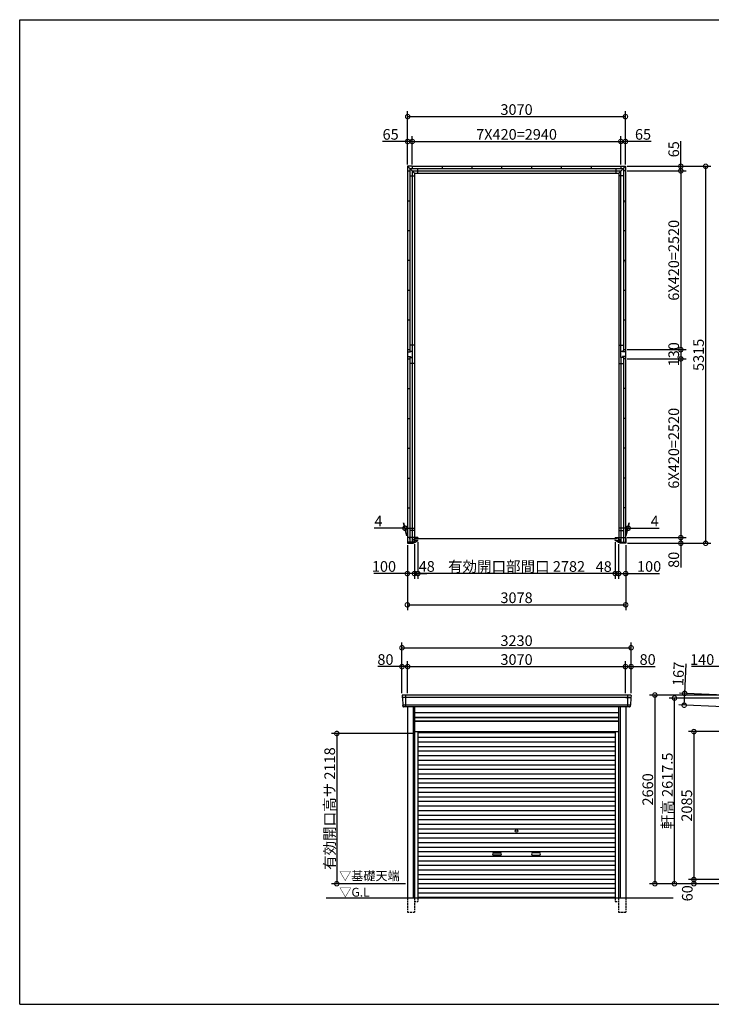
# Model space of a CAD drawing. Extents: x 225 to 20334, y 7 to 14162.
# Drawn here: x 225 to 9975, y 280 to 14162 of the extents above; entities that cross this region are included whole.
import ezdxf

# ---------------------------------------------------------------- set-up
doc = ezdxf.new("R2010")
doc.units = 0
doc.header["$LTSCALE"] = 20
doc.header["$PDMODE"] = 3
doc.header["$PDSIZE"] = 2
doc.linetypes.add('HIDDEN', pattern=[0.375, 0.25, -0.125])
doc.layers.get('0').update_dxf_attribs({"linetype": 'CONTINUOUS'})
doc.layers.get('DEFPOINTS').update_dxf_attribs({"linetype": 'CONTINUOUS'})
for name, color, linetype in [('仕様書枠', 230, 'CONTINUOUS'), ('寸法', 4, 'CONTINUOUS'), ('破線', 2, 'HIDDEN'), ('細線', 5, 'CONTINUOUS'), ('部品1', 7, 'CONTINUOUS'), ('Ｇ．Ｌ', 30, 'CONTINUOUS')]:
    doc.layers.add(name, color=color, linetype=linetype)
doc.styles.add('STYLE1', font='isocp.shx', dxfattribs={"bigfont": 'bigfont.shx'})
doc.styles.add('STYLE2', font='MS PGothic.ttf')
doc.dimstyles.new('INABA_S50G', dxfattribs={"dimtxt": 150, "dimasz": 125, "dimexe": 75, "dimexo": 25, "dimgap": 25, "dimtad": 3, "dimdec": 1, "dimdsep": 46, "dimtxsty": 'STYLE1', "dimblk1": 'DOTSMALL', "dimblk2": 'DOTSMALL', "dimsah": 1, "dimcen": 0, "dimclrt": 7, "dimadec": 0, "dimazin": 0, "dimtfac": 1, "dimtdec": 4, "dimtix": 1, "dimtmove": 0, "dimatfit": 3, "dimldrblk": 'DOTSMALL', "dimfxl": 1, "dimtolj": 1, "dimtzin": 0, "dimarcsym": 0})

# ---------------------------------------------------------------- blocks, each defined once
blk = doc.blocks.new('_DOTSMALL')
at = {"color": 0, "linetype": 'ByBlock', "ltscale": 50, "const_width": 0.5}
blk.add_lwpolyline([(-0.0625, 0, 1), (0.0625, 0, 1)], format="xyb", close=True, dxfattribs=at)
blk = doc.blocks.new('*D1')
at = {"layer": 'DEFPOINTS', "color": 0, "ltscale": 50}
for p in [(8620, 6821), (8668, 6792), (8668, 6353)]:
    blk.add_point(p, dxfattribs=at)
at = {"layer": '寸法', "color": 0, "lineweight": -2, "ltscale": 50}
for p, q in [((8668, 6767), (8668, 6278)), ((8620, 6353), (8495, 6353)), ((8620, 6353), (8668, 6353)), ((8668, 6353), (8793, 6353))]:
    blk.add_line(p, q, dxfattribs=at)
at = {"layer": '寸法', "color": 0, "lineweight": -2, "ltscale": 50, "xscale": 125, "yscale": 125, "zscale": 125}
blk.add_blockref('_DOTSMALL', (8620, 6353), dxfattribs=at)
at = {"layer": '寸法', "color": 0, "lineweight": -2, "ltscale": 50, "xscale": 125, "yscale": 125, "zscale": 125, "rotation": 180}
blk.add_blockref('_DOTSMALL', (8668, 6353), dxfattribs=at)
at = {"layer": '寸法', "color": 7, "ltscale": 50, "insert": (8458, 6452), "char_height": 150, "attachment_point": 5, "style": 'STYLE1'}
blk.add_mtext('\\A1;48', dxfattribs=at)
blk = doc.blocks.new('*D2')
at = {"layer": 'DEFPOINTS', "color": 0, "ltscale": 50}
for p in [(8764, 9380), (8768, 6860), (9545, 6860)]:
    blk.add_point(p, dxfattribs=at)
at = {"layer": '寸法', "color": 0, "lineweight": -2, "ltscale": 50}
for p, q in [((9545, 9380), (9545, 6860)), ((8793, 6860), (9620, 6860))]:
    blk.add_line(p, q, dxfattribs=at)
at = {"layer": '寸法', "color": 0, "lineweight": -2, "ltscale": 50, "xscale": 125, "yscale": 125, "zscale": 125}
for p, rotation in [((9545, 9380), 90), ((9545, 6860), 270)]:
    blk.add_blockref('_DOTSMALL', p, dxfattribs=dict(at, rotation=rotation))
at = {"layer": '寸法', "color": 7, "ltscale": 50, "insert": (9445, 8120), "char_height": 150, "attachment_point": 5, "rotation": 90, "style": 'STYLE1'}
blk.add_mtext('\\A1;6X420=2520', dxfattribs=at)
blk = doc.blocks.new('*D3')
at = {"layer": 'DEFPOINTS', "color": 0, "ltscale": 50}
for p in [(8668, 6792), (8768, 6780), (8768, 6353)]:
    blk.add_point(p, dxfattribs=at)
at = {"layer": '寸法', "color": 0, "lineweight": -2, "ltscale": 50}
for p, q in [((8668, 6767), (8668, 6278)), ((8768, 6755), (8768, 6278)), ((8668, 6353), (8768, 6353)), ((8768, 6353), (9243, 6353))]:
    blk.add_line(p, q, dxfattribs=at)
at = {"layer": '寸法', "color": 0, "lineweight": -2, "ltscale": 50, "xscale": 125, "yscale": 125, "zscale": 125, "rotation": 180}
blk.add_blockref('_DOTSMALL', (8668, 6353), dxfattribs=at)
at = {"layer": '寸法', "color": 0, "lineweight": -2, "ltscale": 50, "xscale": 125, "yscale": 125, "zscale": 125}
blk.add_blockref('_DOTSMALL', (8768, 6353), dxfattribs=at)
at = {"layer": '寸法', "color": 7, "ltscale": 50, "insert": (9098, 6453), "char_height": 150, "attachment_point": 5, "style": 'STYLE1'}
blk.add_mtext('\\A1;100', dxfattribs=at)
blk = doc.blocks.new('*D4')
at = {"layer": 'DEFPOINTS', "color": 0, "ltscale": 50}
for p in [(8764, 6860), (8768, 6780), (9545, 6780)]:
    blk.add_point(p, dxfattribs=at)
at = {"layer": '寸法', "color": 0, "lineweight": -2, "ltscale": 50}
for p, q in [((8789, 6860), (9620, 6860)), ((9545, 6860), (9545, 6780)), ((8793, 6780), (9620, 6780)), ((9545, 6780), (9545, 6440))]:
    blk.add_line(p, q, dxfattribs=at)
at = {"layer": '寸法', "color": 0, "lineweight": -2, "ltscale": 50, "xscale": 125, "yscale": 125, "zscale": 125}
for p, rotation in [((9545, 6860), 90), ((9545, 6780), 270)]:
    blk.add_blockref('_DOTSMALL', p, dxfattribs=dict(at, rotation=rotation))
at = {"layer": '寸法', "color": 7, "ltscale": 50, "insert": (9445, 6547), "char_height": 150, "attachment_point": 5, "rotation": 90, "style": 'STYLE1'}
blk.add_mtext('\\A1;80', dxfattribs=at)
blk = doc.blocks.new('*D5')
at = {"layer": 'DEFPOINTS', "color": 0, "ltscale": 50}
for p in [(8764, 9510), (8764, 9380), (9545, 9380)]:
    blk.add_point(p, dxfattribs=at)
at = {"layer": '寸法', "color": 0, "lineweight": -2, "ltscale": 50}
for p, q in [((9545, 9510), (9545, 9380)), ((8789, 9380), (9620, 9380))]:
    blk.add_line(p, q, dxfattribs=at)
at = {"layer": '寸法', "color": 0, "lineweight": -2, "ltscale": 50, "xscale": 125, "yscale": 125, "zscale": 125}
for p, rotation in [((9545, 9510), 90), ((9545, 9380), 270)]:
    blk.add_blockref('_DOTSMALL', p, dxfattribs=dict(at, rotation=rotation))
at = {"layer": '寸法', "color": 7, "ltscale": 50, "insert": (9445, 9445), "char_height": 150, "attachment_point": 5, "rotation": 90, "style": 'STYLE1'}
blk.add_mtext('\\A1;130', dxfattribs=at)
blk = doc.blocks.new('*D6')
at = {"layer": 'DEFPOINTS', "color": 0, "ltscale": 50}
for p in [(8764, 12030), (8764, 9510), (9545, 9510)]:
    blk.add_point(p, dxfattribs=at)
at = {"layer": '寸法', "color": 0, "lineweight": -2, "ltscale": 50}
for p, q in [((9545, 12030), (9545, 9510)), ((8789, 9510), (9620, 9510))]:
    blk.add_line(p, q, dxfattribs=at)
at = {"layer": '寸法', "color": 0, "lineweight": -2, "ltscale": 50, "xscale": 125, "yscale": 125, "zscale": 125}
for p, rotation in [((9545, 12030), 90), ((9545, 9510), 270)]:
    blk.add_blockref('_DOTSMALL', p, dxfattribs=dict(at, rotation=rotation))
at = {"layer": '寸法', "color": 7, "ltscale": 50, "insert": (9445, 10770), "char_height": 150, "attachment_point": 5, "rotation": 90, "style": 'STYLE1'}
blk.add_mtext('\\A1;6X420=2520', dxfattribs=at)
blk = doc.blocks.new('*D7')
at = {"layer": 'DEFPOINTS', "color": 0, "ltscale": 50}
for p in [(8764, 12095), (8764, 12030), (9545, 12030)]:
    blk.add_point(p, dxfattribs=at)
at = {"layer": '寸法', "color": 0, "lineweight": -2, "ltscale": 50}
for p, q in [((9545, 12095), (9545, 12450)), ((8789, 12095), (9620, 12095)), ((9545, 12030), (9545, 12095)), ((8789, 12030), (9620, 12030))]:
    blk.add_line(p, q, dxfattribs=at)
at = {"layer": '寸法', "color": 0, "lineweight": -2, "ltscale": 50, "xscale": 125, "yscale": 125, "zscale": 125}
for p, rotation in [((9545, 12095), 90), ((9545, 12030), 270)]:
    blk.add_blockref('_DOTSMALL', p, dxfattribs=dict(at, rotation=rotation))
at = {"layer": '寸法', "color": 7, "ltscale": 50, "insert": (9445, 12335), "char_height": 150, "attachment_point": 5, "rotation": 90, "style": 'STYLE1'}
blk.add_mtext('\\A1;65', dxfattribs=at)
blk = doc.blocks.new('*D8')
at = {"layer": 'DEFPOINTS', "color": 0, "ltscale": 50}
for p in [(8764, 12095), (8768, 6780), (9895, 6780)]:
    blk.add_point(p, dxfattribs=at)
at = {"layer": '寸法', "color": 0, "lineweight": -2, "ltscale": 50}
for p, q in [((8789, 12095), (9970, 12095)), ((9895, 12095), (9895, 6780)), ((8793, 6780), (9970, 6780))]:
    blk.add_line(p, q, dxfattribs=at)
at = {"layer": '寸法', "color": 0, "lineweight": -2, "ltscale": 50, "xscale": 125, "yscale": 125, "zscale": 125}
for p, rotation in [((9895, 12095), 90), ((9895, 6780), 270)]:
    blk.add_blockref('_DOTSMALL', p, dxfattribs=dict(at, rotation=rotation))
at = {"layer": '寸法', "color": 7, "ltscale": 50, "insert": (9795, 9437), "char_height": 150, "attachment_point": 5, "rotation": 90, "style": 'STYLE1'}
blk.add_mtext('\\A1;5315', dxfattribs=at)
blk = doc.blocks.new('*D9')
at = {"layer": 'DEFPOINTS', "color": 0, "ltscale": 50}
for p in [(5690, 6780), (5790, 6792), (5790, 6353)]:
    blk.add_point(p, dxfattribs=at)
at = {"layer": '寸法', "color": 0, "lineweight": -2, "ltscale": 50}
for p, q in [((5690, 6755), (5690, 6278)), ((5790, 6767), (5790, 6278)), ((5690, 6353), (5215, 6353)), ((5790, 6353), (5690, 6353))]:
    blk.add_line(p, q, dxfattribs=at)
at = {"layer": '寸法', "color": 0, "lineweight": -2, "ltscale": 50, "xscale": 125, "yscale": 125, "zscale": 125, "rotation": 180}
blk.add_blockref('_DOTSMALL', (5690, 6353), dxfattribs=at)
at = {"layer": '寸法', "color": 0, "lineweight": -2, "ltscale": 50, "xscale": 125, "yscale": 125, "zscale": 125}
blk.add_blockref('_DOTSMALL', (5790, 6353), dxfattribs=at)
at = {"layer": '寸法', "color": 7, "ltscale": 50, "insert": (5360, 6453), "char_height": 150, "attachment_point": 5, "style": 'STYLE1'}
blk.add_mtext('\\A1;100', dxfattribs=at)
blk = doc.blocks.new('*D10')
at = {"layer": 'DEFPOINTS', "color": 0, "ltscale": 50}
for p in [(5690, 6780), (8768, 6780), (8768, 5912)]:
    blk.add_point(p, dxfattribs=at)
at = {"layer": '寸法', "color": 0, "lineweight": -2, "ltscale": 50}
for p, q in [((5690, 6755), (5690, 5837)), ((8768, 6755), (8768, 5837)), ((5690, 5912), (8768, 5912))]:
    blk.add_line(p, q, dxfattribs=at)
at = {"layer": '寸法', "color": 0, "lineweight": -2, "ltscale": 50, "xscale": 125, "yscale": 125, "zscale": 125, "rotation": 180}
blk.add_blockref('_DOTSMALL', (5690, 5912), dxfattribs=at)
at = {"layer": '寸法', "color": 0, "lineweight": -2, "ltscale": 50, "xscale": 125, "yscale": 125, "zscale": 125}
blk.add_blockref('_DOTSMALL', (8768, 5912), dxfattribs=at)
at = {"layer": '寸法', "color": 7, "ltscale": 50, "insert": (7229, 6012), "char_height": 150, "attachment_point": 5, "style": 'STYLE1'}
blk.add_mtext('\\A1;3078', dxfattribs=at)
blk = doc.blocks.new('*D11')
at = {"layer": 'DEFPOINTS', "color": 0, "ltscale": 50}
for p in [(5759, 12445), (5694, 12095), (5759, 12095)]:
    blk.add_point(p, dxfattribs=at)
at = {"layer": '寸法', "color": 0, "lineweight": -2, "ltscale": 50}
for p, q in [((5694, 12120), (5694, 12520)), ((5759, 12120), (5759, 12520)), ((5694, 12445), (5339, 12445)), ((5759, 12445), (5694, 12445))]:
    blk.add_line(p, q, dxfattribs=at)
at = {"layer": '寸法', "color": 0, "lineweight": -2, "ltscale": 50, "xscale": 125, "yscale": 125, "zscale": 125, "rotation": 180}
blk.add_blockref('_DOTSMALL', (5694, 12445), dxfattribs=at)
at = {"layer": '寸法', "color": 0, "lineweight": -2, "ltscale": 50, "xscale": 125, "yscale": 125, "zscale": 125}
blk.add_blockref('_DOTSMALL', (5759, 12445), dxfattribs=at)
at = {"layer": '寸法', "color": 7, "ltscale": 50, "insert": (5454, 12545), "char_height": 150, "attachment_point": 5, "style": 'STYLE1'}
blk.add_mtext('\\A1;65', dxfattribs=at)
blk = doc.blocks.new('*D12')
at = {"layer": 'DEFPOINTS', "color": 0, "ltscale": 50}
for p in [(8764, 12445), (8699, 12095), (8764, 12095)]:
    blk.add_point(p, dxfattribs=at)
at = {"layer": '寸法', "color": 0, "lineweight": -2, "ltscale": 50}
for p, q in [((8764, 12120), (8764, 12520)), ((8699, 12445), (8764, 12445)), ((9127, 12445), (8764, 12445))]:
    blk.add_line(p, q, dxfattribs=at)
at = {"layer": '寸法', "color": 0, "lineweight": -2, "ltscale": 50, "xscale": 125, "yscale": 125, "zscale": 125, "rotation": 180}
blk.add_blockref('_DOTSMALL', (8699, 12445), dxfattribs=at)
at = {"layer": '寸法', "color": 0, "lineweight": -2, "ltscale": 50, "xscale": 125, "yscale": 125, "zscale": 125}
blk.add_blockref('_DOTSMALL', (8764, 12445), dxfattribs=at)
at = {"layer": '寸法', "color": 7, "ltscale": 50, "insert": (9012, 12545), "char_height": 150, "attachment_point": 5, "style": 'STYLE1'}
blk.add_mtext('\\A1;65', dxfattribs=at)
blk = doc.blocks.new('*D13')
at = {"layer": 'DEFPOINTS', "color": 0, "ltscale": 50}
for p in [(8803, 6992), (8764, 6860), (8768, 6860)]:
    blk.add_point(p, dxfattribs=at)
at = {"layer": '寸法', "color": 0, "lineweight": -2, "ltscale": 50}
for p, q in [((8799, 6992), (8674, 6992)), ((8771, 6885), (8819, 7067)), ((8775, 6885), (8823, 7067)), ((8799, 6992), (8803, 6992)), ((8803, 6992), (9238, 6992))]:
    blk.add_line(p, q, dxfattribs=at)
at = {"layer": '寸法', "color": 0, "lineweight": -2, "ltscale": 50, "xscale": 125, "yscale": 125, "zscale": 125}
blk.add_blockref('_DOTSMALL', (8799, 6992), dxfattribs=at)
at = {"layer": '寸法', "color": 0, "lineweight": -2, "ltscale": 50, "xscale": 125, "yscale": 125, "zscale": 125, "rotation": 180}
blk.add_blockref('_DOTSMALL', (8803, 6992), dxfattribs=at)
at = {"layer": '寸法', "color": 7, "ltscale": 50, "insert": (9176, 7092), "char_height": 150, "attachment_point": 5, "style": 'STYLE1'}
blk.add_mtext('\\A1;4', dxfattribs=at)
blk = doc.blocks.new('*D14')
at = {"layer": 'DEFPOINTS', "color": 0, "ltscale": 50}
for p in [(5655, 6992), (5690, 6860), (5694, 6860)]:
    blk.add_point(p, dxfattribs=at)
at = {"layer": '寸法', "color": 0, "lineweight": -2, "ltscale": 50}
for p, q in [((5655, 6992), (5220, 6992)), ((5683, 6885), (5635, 7067)), ((5687, 6885), (5639, 7067)), ((5659, 6992), (5655, 6992)), ((5659, 6992), (5784, 6992))]:
    blk.add_line(p, q, dxfattribs=at)
at = {"layer": '寸法', "color": 0, "lineweight": -2, "ltscale": 50, "xscale": 125, "yscale": 125, "zscale": 125}
blk.add_blockref('_DOTSMALL', (5655, 6992), dxfattribs=at)
at = {"layer": '寸法', "color": 0, "lineweight": -2, "ltscale": 50, "xscale": 125, "yscale": 125, "zscale": 125, "rotation": 180}
blk.add_blockref('_DOTSMALL', (5659, 6992), dxfattribs=at)
at = {"layer": '寸法', "color": 7, "ltscale": 50, "insert": (5282, 7092), "char_height": 150, "attachment_point": 5, "style": 'STYLE1'}
blk.add_mtext('\\A1;4', dxfattribs=at)
blk = doc.blocks.new('*D15')
at = {"layer": 'DEFPOINTS', "color": 0, "ltscale": 50}
for p in [(5694, 5041), (5614, 4640), (5694, 4640)]:
    blk.add_point(p, dxfattribs=at)
at = {"layer": '寸法', "color": 0, "lineweight": -2, "ltscale": 50}
for p, q in [((5614, 5041), (5274, 5041)), ((5614, 4665), (5614, 5116)), ((5694, 5041), (5614, 5041)), ((5694, 4665), (5694, 5116))]:
    blk.add_line(p, q, dxfattribs=at)
at = {"layer": '寸法', "color": 0, "lineweight": -2, "ltscale": 50, "xscale": 125, "yscale": 125, "zscale": 125, "rotation": 180}
blk.add_blockref('_DOTSMALL', (5614, 5041), dxfattribs=at)
at = {"layer": '寸法', "color": 0, "lineweight": -2, "ltscale": 50, "xscale": 125, "yscale": 125, "zscale": 125}
blk.add_blockref('_DOTSMALL', (5694, 5041), dxfattribs=at)
at = {"layer": '寸法', "color": 7, "ltscale": 50, "insert": (5381, 5141), "char_height": 150, "attachment_point": 5, "style": 'STYLE1'}
blk.add_mtext('\\A1;80', dxfattribs=at)
blk = doc.blocks.new('*D16')
at = {"layer": 'DEFPOINTS', "color": 0, "ltscale": 50}
for p in [(8764, 5041), (5694, 4640), (8764, 4640)]:
    blk.add_point(p, dxfattribs=at)
at = {"layer": '寸法', "color": 0, "lineweight": -2, "ltscale": 50}
for p, q in [((5694, 4665), (5694, 5116)), ((5694, 5041), (8764, 5041)), ((8764, 4665), (8764, 5116))]:
    blk.add_line(p, q, dxfattribs=at)
at = {"layer": '寸法', "color": 0, "lineweight": -2, "ltscale": 50, "xscale": 125, "yscale": 125, "zscale": 125, "rotation": 180}
blk.add_blockref('_DOTSMALL', (5694, 5041), dxfattribs=at)
at = {"layer": '寸法', "color": 0, "lineweight": -2, "ltscale": 50, "xscale": 125, "yscale": 125, "zscale": 125}
blk.add_blockref('_DOTSMALL', (8764, 5041), dxfattribs=at)
at = {"layer": '寸法', "color": 7, "ltscale": 50, "insert": (7229, 5141), "char_height": 150, "attachment_point": 5, "style": 'STYLE1'}
blk.add_mtext('\\A1;3070', dxfattribs=at)
blk = doc.blocks.new('*D17')
at = {"layer": 'DEFPOINTS', "color": 0, "ltscale": 50}
for p in [(8844, 5041), (8764, 4640), (8844, 4640)]:
    blk.add_point(p, dxfattribs=at)
at = {"layer": '寸法', "color": 0, "lineweight": -2, "ltscale": 50}
for p, q in [((8764, 4665), (8764, 5116)), ((8764, 5041), (8844, 5041)), ((8844, 4665), (8844, 5116)), ((8844, 5041), (9184, 5041))]:
    blk.add_line(p, q, dxfattribs=at)
at = {"layer": '寸法', "color": 0, "lineweight": -2, "ltscale": 50, "xscale": 125, "yscale": 125, "zscale": 125, "rotation": 180}
blk.add_blockref('_DOTSMALL', (8764, 5041), dxfattribs=at)
at = {"layer": '寸法', "color": 0, "lineweight": -2, "ltscale": 50, "xscale": 125, "yscale": 125, "zscale": 125}
blk.add_blockref('_DOTSMALL', (8844, 5041), dxfattribs=at)
at = {"layer": '寸法', "color": 7, "ltscale": 50, "insert": (9077, 5141), "char_height": 150, "attachment_point": 5, "style": 'STYLE1'}
blk.add_mtext('\\A1;80', dxfattribs=at)
blk = doc.blocks.new('*D18')
at = {"layer": 'DEFPOINTS', "color": 0, "ltscale": 50}
for p in [(8844, 5307), (5614, 4640), (8844, 4640)]:
    blk.add_point(p, dxfattribs=at)
at = {"layer": '寸法', "color": 0, "lineweight": -2, "ltscale": 50}
for p, q in [((5614, 4665), (5614, 5382)), ((5614, 5307), (8844, 5307)), ((8844, 4665), (8844, 5382))]:
    blk.add_line(p, q, dxfattribs=at)
at = {"layer": '寸法', "color": 0, "lineweight": -2, "ltscale": 50, "xscale": 125, "yscale": 125, "zscale": 125, "rotation": 180}
blk.add_blockref('_DOTSMALL', (5614, 5307), dxfattribs=at)
at = {"layer": '寸法', "color": 0, "lineweight": -2, "ltscale": 50, "xscale": 125, "yscale": 125, "zscale": 125}
blk.add_blockref('_DOTSMALL', (8844, 5307), dxfattribs=at)
at = {"layer": '寸法', "color": 7, "ltscale": 50, "insert": (7229, 5407), "char_height": 150, "attachment_point": 5, "style": 'STYLE1'}
blk.add_mtext('\\A1;3230', dxfattribs=at)
blk = doc.blocks.new('*D19')
at = {"layer": 'DEFPOINTS', "color": 0, "ltscale": 50}
for p in [(5790, 4098), (4695, 1980), (5690, 1980)]:
    blk.add_point(p, dxfattribs=at)
at = {"layer": '寸法', "color": 0, "lineweight": -2, "ltscale": 50}
for p, q in [((5765, 4098), (4620, 4098)), ((4695, 4098), (4695, 1980)), ((5665, 1980), (4620, 1980))]:
    blk.add_line(p, q, dxfattribs=at)
at = {"layer": '寸法', "color": 0, "lineweight": -2, "ltscale": 50, "xscale": 125, "yscale": 125, "zscale": 125}
for p, rotation in [((4695, 4098), 90), ((4695, 1980), 270)]:
    blk.add_blockref('_DOTSMALL', p, dxfattribs=dict(at, rotation=rotation))
at = {"layer": '寸法', "color": 7, "ltscale": 50, "insert": (4595, 3039), "char_height": 150, "attachment_point": 5, "rotation": 90, "style": 'STYLE1'}
blk.add_mtext('\\A1;有効開口高サ 2118', dxfattribs=at)
blk = doc.blocks.new('*D20')
at = {"layer": 'DEFPOINTS', "color": 0, "ltscale": 50}
for p in [(8699, 12445), (5759, 12095), (8699, 12095)]:
    blk.add_point(p, dxfattribs=at)
at = {"layer": '寸法', "color": 0, "lineweight": -2, "ltscale": 50}
for p, q in [((8699, 12120), (8699, 12520)), ((5759, 12445), (8699, 12445))]:
    blk.add_line(p, q, dxfattribs=at)
at = {"layer": '寸法', "color": 0, "lineweight": -2, "ltscale": 50, "xscale": 125, "yscale": 125, "zscale": 125, "rotation": 180}
blk.add_blockref('_DOTSMALL', (5759, 12445), dxfattribs=at)
at = {"layer": '寸法', "color": 0, "lineweight": -2, "ltscale": 50, "xscale": 125, "yscale": 125, "zscale": 125}
blk.add_blockref('_DOTSMALL', (8699, 12445), dxfattribs=at)
at = {"layer": '寸法', "color": 7, "ltscale": 50, "insert": (7229, 12545), "char_height": 150, "attachment_point": 5, "style": 'STYLE1'}
blk.add_mtext('\\A1;7X420=2940', dxfattribs=at)
blk = doc.blocks.new('*D21')
at = {"layer": 'DEFPOINTS', "color": 0, "ltscale": 50}
for p in [(8764, 12795), (5694, 12095), (8764, 12095)]:
    blk.add_point(p, dxfattribs=at)
at = {"layer": '寸法', "color": 0, "lineweight": -2, "ltscale": 50}
for p, q in [((5694, 12120), (5694, 12870)), ((5694, 12795), (8764, 12795)), ((8764, 12120), (8764, 12870))]:
    blk.add_line(p, q, dxfattribs=at)
at = {"layer": '寸法', "color": 0, "lineweight": -2, "ltscale": 50, "xscale": 125, "yscale": 125, "zscale": 125, "rotation": 180}
blk.add_blockref('_DOTSMALL', (5694, 12795), dxfattribs=at)
at = {"layer": '寸法', "color": 0, "lineweight": -2, "ltscale": 50, "xscale": 125, "yscale": 125, "zscale": 125}
blk.add_blockref('_DOTSMALL', (8764, 12795), dxfattribs=at)
at = {"layer": '寸法', "color": 7, "ltscale": 50, "insert": (7229, 12895), "char_height": 150, "attachment_point": 5, "style": 'STYLE1'}
blk.add_mtext('\\A1;3070', dxfattribs=at)
blk = doc.blocks.new('*D22')
at = {"layer": 'DEFPOINTS', "color": 0, "ltscale": 50}
for p in [(5838, 6821), (5790, 6795), (5838, 6353)]:
    blk.add_point(p, dxfattribs=at)
at = {"layer": '寸法', "color": 0, "lineweight": -2, "ltscale": 50}
for p, q in [((5838, 6796), (5838, 6278)), ((5790, 6353), (5665, 6353)), ((5790, 6353), (5838, 6353)), ((5838, 6353), (5963, 6353))]:
    blk.add_line(p, q, dxfattribs=at)
at = {"layer": '寸法', "color": 0, "lineweight": -2, "ltscale": 50, "xscale": 125, "yscale": 125, "zscale": 125}
blk.add_blockref('_DOTSMALL', (5790, 6353), dxfattribs=at)
at = {"layer": '寸法', "color": 0, "lineweight": -2, "ltscale": 50, "xscale": 125, "yscale": 125, "zscale": 125, "rotation": 180}
blk.add_blockref('_DOTSMALL', (5838, 6353), dxfattribs=at)
at = {"layer": '寸法', "color": 7, "ltscale": 50, "insert": (5963, 6453), "char_height": 150, "attachment_point": 5, "style": 'STYLE1'}
blk.add_mtext('\\A1;48', dxfattribs=at)
blk = doc.blocks.new('*D23')
at = {"layer": 'DEFPOINTS', "color": 0, "ltscale": 50}
for p in [(5838, 6821), (8620, 6821), (5838, 6353)]:
    blk.add_point(p, dxfattribs=at)
at = {"layer": '寸法', "color": 0, "lineweight": -2, "ltscale": 50}
for p, q in [((5838, 6796), (5838, 6278)), ((8620, 6796), (8620, 6278)), ((8620, 6353), (5838, 6353))]:
    blk.add_line(p, q, dxfattribs=at)
at = {"layer": '寸法', "color": 0, "lineweight": -2, "ltscale": 50, "xscale": 125, "yscale": 125, "zscale": 125, "rotation": 180}
blk.add_blockref('_DOTSMALL', (5838, 6353), dxfattribs=at)
at = {"layer": '寸法', "color": 0, "lineweight": -2, "ltscale": 50, "xscale": 125, "yscale": 125, "zscale": 125}
blk.add_blockref('_DOTSMALL', (8620, 6353), dxfattribs=at)
at = {"layer": '寸法', "color": 7, "ltscale": 50, "insert": (7229, 6453), "char_height": 150, "attachment_point": 5, "style": 'STYLE1'}
blk.add_mtext('\\A1;有効開口部間口 2782', dxfattribs=at)
blk = doc.blocks.new('*D24')
at = {"layer": 'DEFPOINTS', "color": 0, "ltscale": 50}
for p in [(9729, 1980), (10264, 2040), (10264, 1980)]:
    blk.add_point(p, dxfattribs=at)
at = {"layer": '寸法', "color": 0, "lineweight": -2, "ltscale": 50}
for p, q in [((10239, 2040), (9654, 2040)), ((10239, 1980), (9654, 1980)), ((9729, 2040), (9729, 1980))]:
    blk.add_line(p, q, dxfattribs=at)
at = {"layer": '寸法', "color": 0, "lineweight": -2, "ltscale": 50, "xscale": 125, "yscale": 125, "zscale": 125}
for p, rotation in [((9729, 2040), 90), ((9729, 1980), 270)]:
    blk.add_blockref('_DOTSMALL', p, dxfattribs=dict(at, rotation=rotation))
at = {"layer": '寸法', "color": 7, "ltscale": 50, "insert": (9636, 1845), "char_height": 150, "attachment_point": 5, "rotation": 90, "style": 'STYLE1'}
blk.add_mtext('\\A1;60', dxfattribs=at)
blk = doc.blocks.new('*D25')
at = {"layer": 'DEFPOINTS', "color": 0, "ltscale": 50}
for p in [(10264, 4125), (9729, 2040), (10264, 2040)]:
    blk.add_point(p, dxfattribs=at)
at = {"layer": '寸法', "color": 0, "lineweight": -2, "ltscale": 50}
for p, q in [((10239, 4125), (9654, 4125)), ((9729, 4125), (9729, 2040)), ((10239, 2040), (9654, 2040))]:
    blk.add_line(p, q, dxfattribs=at)
at = {"layer": '寸法', "color": 0, "lineweight": -2, "ltscale": 50, "xscale": 125, "yscale": 125, "zscale": 125}
for p, rotation in [((9729, 4125), 90), ((9729, 2040), 270)]:
    blk.add_blockref('_DOTSMALL', p, dxfattribs=dict(at, rotation=rotation))
at = {"layer": '寸法', "color": 7, "ltscale": 50, "insert": (9629, 3082), "char_height": 150, "attachment_point": 5, "rotation": 90, "style": 'STYLE1'}
blk.add_mtext('\\A1;2085', dxfattribs=at)
blk = doc.blocks.new('*D26')
at = {"layer": 'DEFPOINTS', "color": 0, "ltscale": 50}
for p in [(10124, 4640), (9179, 1980), (10264, 1980)]:
    blk.add_point(p, dxfattribs=at)
at = {"layer": '寸法', "color": 0, "lineweight": -2, "ltscale": 50}
for p, q in [((10099, 4640), (9104, 4640)), ((9179, 4640), (9179, 1980)), ((10239, 1980), (9104, 1980))]:
    blk.add_line(p, q, dxfattribs=at)
at = {"layer": '寸法', "color": 0, "lineweight": -2, "ltscale": 50, "xscale": 125, "yscale": 125, "zscale": 125}
for p, rotation in [((9179, 4640), 90), ((9179, 1980), 270)]:
    blk.add_blockref('_DOTSMALL', p, dxfattribs=dict(at, rotation=rotation))
at = {"layer": '寸法', "color": 7, "ltscale": 50, "insert": (9079, 3310), "char_height": 150, "attachment_point": 5, "rotation": 90, "style": 'STYLE1'}
blk.add_mtext('\\A1;2660', dxfattribs=at)
blk = doc.blocks.new('*D28')
at = {"layer": 'DEFPOINTS', "color": 0, "ltscale": 50}
for p in [(10124, 5041), (10124, 4640), (10264, 4634)]:
    blk.add_point(p, dxfattribs=at)
at = {"layer": '寸法', "color": 0, "lineweight": -2, "ltscale": 50}
for p, q in [((10124, 5041), (9694, 5041)), ((10124, 4665), (10124, 5116)), ((10264, 5041), (10124, 5041)), ((10264, 4659), (10264, 5116))]:
    blk.add_line(p, q, dxfattribs=at)
at = {"layer": '寸法', "color": 0, "lineweight": -2, "ltscale": 50, "xscale": 125, "yscale": 125, "zscale": 125, "rotation": 180}
blk.add_blockref('_DOTSMALL', (10124, 5041), dxfattribs=at)
at = {"layer": '寸法', "color": 0, "lineweight": -2, "ltscale": 50, "xscale": 125, "yscale": 125, "zscale": 125}
blk.add_blockref('_DOTSMALL', (10264, 5041), dxfattribs=at)
at = {"layer": '寸法', "color": 7, "ltscale": 50, "insert": (9846, 5141), "char_height": 150, "attachment_point": 5, "style": 'STYLE1'}
blk.add_mtext('\\A1;140', dxfattribs=at)
blk = doc.blocks.new('*D31')
at = {"layer": 'DEFPOINTS', "color": 0, "ltscale": 50}
for p in [(9455, 4597), (10241, 4597), (10264, 1980)]:
    blk.add_point(p, dxfattribs=at)
at = {"layer": '寸法', "color": 0, "lineweight": -2, "ltscale": 50}
for p, q in [((10216, 4597), (9380, 4597)), ((9455, 1980), (9455, 4597)), ((10239, 1980), (9380, 1980))]:
    blk.add_line(p, q, dxfattribs=at)
at = {"layer": '寸法', "color": 0, "lineweight": -2, "ltscale": 50, "xscale": 125, "yscale": 125, "zscale": 125}
for p, rotation in [((9455, 4597), 90), ((9455, 1980), 270)]:
    blk.add_blockref('_DOTSMALL', p, dxfattribs=dict(at, rotation=rotation))
at = {"layer": '寸法', "color": 7, "ltscale": 50, "insert": (9355, 3289), "char_height": 150, "attachment_point": 5, "rotation": 90, "style": 'STYLE1'}
blk.add_mtext('\\A1;軒高 2617.5', dxfattribs=at)
blk = doc.blocks.new('*D33')
at = {"layer": 'DEFPOINTS', "color": 0, "ltscale": 50}
for p in [(10176, 4637), (9592, 4497), (10169, 4471)]:
    blk.add_point(p, dxfattribs=at)
at = {"layer": '寸法', "color": 0, "lineweight": -2, "ltscale": 50}
for p, q in [((9600, 4664), (9619, 5079)), ((10151, 4639), (9525, 4668)), ((9592, 4497), (9600, 4664)), ((10144, 4472), (9517, 4501))]:
    blk.add_line(p, q, dxfattribs=at)
at = {"layer": '寸法', "color": 0, "lineweight": -2, "ltscale": 50, "xscale": 125, "yscale": 125, "zscale": 125}
for p, rotation in [((9600, 4664), 87.3564150083211), ((9592, 4497), 267.3564150083211)]:
    blk.add_blockref('_DOTSMALL', p, dxfattribs=dict(at, rotation=rotation))
at = {"layer": '寸法', "color": 7, "ltscale": 50, "insert": (9512, 4938), "char_height": 150, "attachment_point": 5, "rotation": 87.3564, "style": 'STYLE1'}
blk.add_mtext('\\A1;167', dxfattribs=at)

msp = doc.modelspace()

# ---------------------------------------------------------------- linework, layer by layer
at = {"layer": '仕様書枠', "ltscale": 50}
for p, q in [((225, 14162), (20334, 14162)), ((225, 280), (225, 14162)), ((225, 280), (20334, 280))]:
    msp.add_line(p, q, dxfattribs=at)
at = {"layer": '破線', "ltscale": 5}
for p, q in [((5689.9, 1780), (5689.9, 1580)), ((5789.9, 1780), (5789.9, 1580)), ((5789.9, 1730), (5837.9, 1730)), ((5837.9, 1780), (5837.9, 1730)), ((8620.1, 1780), (8620.1, 1730)), ((8620.1, 1730), (8668.1, 1730)), ((8668.1, 1780), (8668.1, 1580)), ((8768.1, 1780), (8768.1, 1580)), ((5689.9, 1580), (5789.9, 1580)), ((8668.1, 1580), (8768.1, 1580))]:
    msp.add_line(p, q, dxfattribs=at)
at = {"layer": '細線', "ltscale": 50}
for p, q in [((8841.43, 4606), (5616.57, 4606)), ((5690, 4606), (5621.84, 4606)), ((5664, 4640), (5664, 4473)), ((8768, 4606), (8836.16, 4606)), ((8794, 4640), (8794, 4473)), ((8833.2, 4497), (5624.8, 4497)), ((5769.9, 4473), (5769.9, 1780)), ((8688.1, 4473), (8688.1, 1780)), ((5789.9, 4323), (8668.1, 4323)), ((5789.9, 4278), (8668.1, 4278)), ((5837.9, 4109.95), (8620.1, 4109.95)), ((5837.9, 4045.45), (8620.1, 4045.45)), ((5837.9, 3980.95), (8620.1, 3980.95)), ((5837.9, 3916.45), (8620.1, 3916.45)), ((5837.9, 3851.95), (8620.1, 3851.95)), ((5837.9, 3787.45), (8620.1, 3787.45)), ((5837.9, 3722.95), (8620.1, 3722.95)), ((5837.9, 3658.45), (8620.1, 3658.45)), ((5837.9, 3593.95), (8620.1, 3593.95)), ((5837.9, 3529.45), (8620.1, 3529.45)), ((5837.9, 3464.95), (8620.1, 3464.95)), ((5837.9, 3400.45), (8620.1, 3400.45)), ((5837.9, 3335.95), (8620.1, 3335.95)), ((5837.9, 3271.45), (8620.1, 3271.45)), ((5837.9, 3206.95), (8620.1, 3206.95)), ((5837.9, 3142.45), (8620.1, 3142.45)), ((5837.9, 3077.95), (8620.1, 3077.95)), ((5837.9, 3013.45), (8620.1, 3013.45)), ((5837.9, 2948.95), (8620.1, 2948.95)), ((5837.9, 2884.45), (8620.1, 2884.45)), ((5837.9, 2819.95), (8620.1, 2819.95)), ((5837.9, 2755.45), (8620.1, 2755.45)), ((5837.9, 2690.95), (8620.1, 2690.95)), ((5837.9, 2626.45), (8620.1, 2626.45)), ((5837.9, 2561.95), (8620.1, 2561.95)), ((5837.9, 2497.45), (8620.1, 2497.45)), ((5837.9, 2432.95), (8620.1, 2432.95)), ((5837.9, 2368.45), (8620.1, 2368.45)), ((6905.5, 2417.2), (7002.5, 2417.2)), ((7002.5, 2384.2), (6905.5, 2384.2)), ((7552.5, 2417.2), (7455.5, 2417.2)), ((7455.5, 2384.2), (7552.5, 2384.2)), ((5837.9, 2303.95), (8620.1, 2303.95)), ((5837.9, 2239.45), (8620.1, 2239.45)), ((5837.9, 2174.95), (8620.1, 2174.95)), ((5837.9, 2110.45), (8620.1, 2110.45)), ((5837.9, 2045.95), (8620.1, 2045.95)), ((5837.9, 1981.45), (8620.1, 1981.45)), ((5837.9, 1916.95), (8620.1, 1916.95)), ((5837.9, 1852.45), (8620.1, 1852.45)), ((5837.9, 1788.8), (8620.1, 1788.8))]:
    msp.add_line(p, q, dxfattribs=at)
msp.add_circle((7229, 2723.2), 18, dxfattribs=at)
for centre, start, end in [((6905.5, 2400.7), 90, 270), ((7002.5, 2400.7), 270, 90), ((7455.5, 2400.7), 90, 270), ((7552.5, 2400.7), 270, 90)]:
    msp.add_arc(centre, 16.5, start, end, dxfattribs=at)
at = {"layer": '部品1', "ltscale": 50}
for p, q in [((5694, 12095), (5694, 12030)), ((5759, 12095), (5694, 12095)), ((5694, 12095), (5789, 12000)), ((5759, 12095), (5759, 12065.5)), ((5759, 12095), (8699, 12095)), ((6179, 12095), (6179, 12065.5)), ((6599, 12095), (6599, 12065.5)), ((7019, 12095), (7019, 12065.5)), ((7439, 12095), (7439, 12065.5)), ((7859, 12095), (7859, 12065.5)), ((8279, 12095), (8279, 12065.5)), ((8764, 12095), (8669, 12000)), ((8699, 12095), (8764, 12095)), ((8699, 12095), (8699, 12065.5)), ((8764, 12095), (8764, 12030)), ((5694, 12030), (5694, 9510)), ((5694, 12030), (5723.5, 12030)), ((5694, 12030), (5723.5, 12030)), ((5723.5, 12065.5), (5723.5, 9477)), ((5723.5, 12065.5), (8734.5, 12065.5)), ((5723.5, 11958.5), (5789, 11958.5)), ((5759, 12030), (5759, 9490)), ((5759, 12030), (5759, 9490)), ((5759, 12030), (8699, 12030)), ((5789, 12000), (5789, 6833.5)), ((5789, 12000), (8669, 12000)), ((5830.5, 12065.5), (5830.5, 12000)), ((8627.5, 12065.5), (8627.5, 12000)), ((8669, 12000), (8669, 6833.5)), ((8734.5, 11958.5), (8669, 11958.5)), ((8699, 9490), (8699, 12030)), ((8734.5, 12065.5), (8734.5, 9477)), ((8764, 12030), (8734.5, 12030)), ((8764, 12030), (8734.5, 12030)), ((8764, 12030), (8764, 9510)), ((5694, 11610), (5723.5, 11610)), ((5694, 11610), (5723.5, 11610)), ((8734.5, 11610), (8764, 11610)), ((8764, 11583), (8764, 11610)), ((5694, 11190), (5723.5, 11190)), ((8734.5, 11190), (8764, 11190)), ((5694, 10770), (5723.5, 10770)), ((5694, 10770), (5723.5, 10770)), ((8734.5, 10770), (8764, 10770)), ((8764, 10743), (8764, 10770)), ((5694, 10350), (5723.5, 10350)), ((8734.5, 10350), (8764, 10350)), ((5694, 9930), (5723.5, 9930)), ((8734.5, 9930), (8764, 9930)), ((5694, 9510), (5723.5, 9510)), ((5694, 9510), (5694, 9380)), ((5694, 9477), (5734, 9477)), ((5789, 9575), (5723.5, 9575)), ((5723.5, 9490), (5734, 9490)), ((5734, 9490), (5759, 9490)), ((5734, 9490), (5734, 9477)), ((5759, 9490), (5759, 9400)), ((8669, 9575), (8734.5, 9575)), ((8699, 9490), (8724, 9490)), ((8699, 9400), (8699, 9490)), ((8724, 9490), (8724, 9477)), ((8734.5, 9490), (8724, 9490)), ((8764, 9477), (8724, 9477)), ((8734.5, 9510), (8764, 9510)), ((8764, 9510), (8764, 9380)), ((5694, 9413), (5734, 9413)), ((5694, 9380), (5723.5, 9380)), ((5694, 9380), (5694, 6795.5)), ((5723.5, 9413), (5723.5, 6795.5)), ((5723.5, 9400), (5734, 9400)), ((5789, 9315), (5723.5, 9315)), ((5734, 9413), (5734, 9400)), ((5734, 9400), (5759, 9400)), ((5759, 9400), (5759, 6860)), ((5759, 9400), (5759, 6795.5)), ((8669, 9315), (8734.5, 9315)), ((8699, 9400), (8699, 9395)), ((8699, 9400), (8699, 9395)), ((8724, 9400), (8699, 9400)), ((8699, 9400), (8699, 6860)), ((8699, 9400), (8699, 6795.5)), ((8724, 9413), (8724, 9400)), ((8764, 9413), (8724, 9413)), ((8734.5, 9400), (8724, 9400)), ((8734.5, 9413), (8734.5, 6795.5)), ((8764, 9380), (8734.5, 9380)), ((8764, 9380), (8764, 6795.5)), ((5694, 8960), (5723.5, 8960)), ((8764, 8960), (8734.5, 8960)), ((5694, 8540), (5723.5, 8540)), ((8764, 8540), (8734.5, 8540)), ((5694, 8120), (5723.5, 8120)), ((8764, 8120), (8734.5, 8120)), ((5694, 7700), (5723.5, 7700)), ((8764, 7700), (8734.5, 7700)), ((5694, 7280), (5723.5, 7280)), ((8764, 7280), (8734.5, 7280)), ((5789, 6958.5), (5723.5, 6958.5)), ((8669, 6958.5), (8734.5, 6958.5)), ((5720, 6860), (5690, 6860)), ((5690, 6860), (5690, 6780)), ((5720, 6860), (5720, 6838)), ((5789, 6863.5), (5723.5, 6863.5)), ((5790, 6831), (5767, 6831)), ((5779.5, 6833.5), (5779.5, 6795.5)), ((5789, 6833.5), (5779.5, 6833.5)), ((5789.9, 6860), (5789.9, 6821)), ((5790, 6831), (5790, 6792.5)), ((5838, 6860), (5838, 6851)), ((5838, 6821), (5838, 6830)), ((8620, 6860), (8620, 6851)), ((8620, 6821), (8620, 6830)), ((8668, 6860), (8668, 6821)), ((8668, 6831), (8691, 6831)), ((8668, 6831), (8668, 6792.5)), ((8669, 6863.5), (8734.5, 6863.5)), ((8669, 6833.5), (8678.5, 6833.5)), ((8678.5, 6833.5), (8678.5, 6795.5)), ((8738, 6860), (8738, 6838)), ((8738, 6860), (8768, 6860)), ((8768, 6860), (8768, 6780)), ((5779.5, 6795.5), (5690, 6795.5)), ((5690, 6780), (5770, 6780)), ((5770, 6780), (5790, 6792.5)), ((8688, 6780), (8668, 6792.5)), ((8678.5, 6795.5), (8768, 6795.5)), ((8768, 6780), (8688, 6780)), ((8836.16, 4640), (5621.84, 4640)), ((8822.82, 4473), (5635.18, 4473)), ((5689.9, 4473), (5689.9, 1780)), ((5789.9, 4473), (5789.9, 1780)), ((8668.1, 4473), (8668.1, 1780)), ((8768.1, 4473), (8768.1, 1780)), ((5789.9, 4392.5), (8668.1, 4392.5)), ((5789.9, 4328.5), (8668.1, 4328.5)), ((5789.9, 4271), (8668.1, 4271)), ((5789.9, 4125), (8668.1, 4125)), ((5837.9, 4125), (5837.9, 1780)), ((8620.1, 4125), (8620.1, 1780))]:
    msp.add_line(p, q, dxfattribs=at)
at = {"layer": '部品1'}
for p, q in [((5838, 6860), (5790, 6860)), ((5790, 6792.5), (5835.6, 6821)), ((5838, 6821), (5790, 6821)), ((8620, 6860), (8668, 6860)), ((8620, 6821), (8668, 6821)), ((8668, 6792.5), (8622.4, 6821)), ((5614.85, 4632.67), (5616.1, 4606.63)), ((5619.27, 4603.14), (5624.32, 4497.63)), ((8838.73, 4603.14), (8833.68, 4497.63)), ((8843.15, 4632.67), (8841.9, 4606.63)), ((5627.49, 4494.14), (5628.19, 4479.67)), ((8830.51, 4494.14), (8829.81, 4479.67))]:
    msp.add_line(p, q, dxfattribs=at)
at = {"layer": '部品1', "color": 7, "linetype": 'Continuous', "ltscale": 25}
msp.add_line((8653.1, 6840.5), (5804.9, 6840.5), dxfattribs=at)
at = {"layer": '部品1'}
for centre, radius, start, end in [((5621.84, 4633), 7, 90, 182.742611), ((5616.8, 4606.66), 0.7, 182.742611, 261.837141), ((5616.27, 4603), 3, 2.742611, 81.837141), ((8836.16, 4633), 7, 357.257389, 90), ((8841.73, 4603), 3, 98.162859, 177.257389), ((8841.2, 4606.66), 0.7, 278.162859, 357.257389), ((5625.02, 4497.66), 0.7, 182.742611, 261.837141), ((5624.5, 4494), 3, 2.742611, 81.837141), ((8833.5, 4494), 3, 98.162859, 177.257389), ((8832.98, 4497.66), 0.7, 278.162859, 357.257389)]:
    msp.add_arc(centre, radius, start, end, dxfattribs=at)
at = {"layer": '部品1', "ltscale": 50}
for centre, start, end in [((5635.18, 4480), 182.742611, 270), ((8822.82, 4480), 270, 357.257389)]:
    msp.add_arc(centre, 7, start, end, dxfattribs=at)
at = {"layer": 'Ｇ．Ｌ', "color": 30, "ltscale": 50}
msp.add_line((4544.76, 1780), (9435.99, 1780), dxfattribs=at)

# ---------------------------------------------------------------- texts
at = {"layer": '部品1', "color": 7, "ltscale": 50, "style": 'STYLE2'}
for s, p in [('▽基礎天端', (4728.66, 2028.63)), ('▽G.L', (4730.89, 1797.66))]:
    msp.add_text(s, height=125, dxfattribs=at).set_placement(p)

# ---------------------------------------------------------------- dimensions: what is measured, and where the dimension line sits
at = {"layer": '寸法', "ltscale": 50}
dim = msp.add_linear_dim(base=(8764, 12795.05), p1=(5694, 12095), p2=(8764, 12095), dimstyle='INABA_S50G', dxfattribs=at)
dim.commit()
dim.dimension.update_dxf_attribs({"geometry": '*D21', "text_midpoint": (7229, 12895.05)})
for base, p1, p2, picture, middle in [((5759, 12445.03), (5694, 12095), (5759, 12095), '*D11', (5453.83, 12445.03)), ((5790, 6353.42), (5690, 6780), (5790, 6792.5), '*D9', (5360, 6353.42)), ((8768, 6353.42), (8668, 6792.5), (8768, 6780), '*D3', (9098.1, 6353.42))]:
    dim = msp.add_linear_dim(base=base, p1=p1, p2=p2, dimstyle='INABA_S50G', dxfattribs=at)
    dim.commit()
    dim.dimension.update_dxf_attribs({"geometry": picture, "text_midpoint": middle, "dimtype": 160})
for base, p1, p2, text, override, picture, middle in [((8699, 12445.03), (5759, 12095), (8699, 12095), '7X420=<>', {"dimse1": 1, "dimtmove": 1}, '*D20', (7229, 12545.05)), ((5838, 6353.42), (8620, 6821), (5838, 6821), '有効開口部間口 <>', {"dimdec": 1}, '*D23', (7229, 6453.43))]:
    dim = msp.add_linear_dim(base=base, p1=p1, p2=p2, text=text, dimstyle='INABA_S50G', override=override, dxfattribs=at)
    dim.commit()
    dim.dimension.update_dxf_attribs({"geometry": picture, "text_midpoint": middle})
for base, p1, p2, override, picture, middle in [((8764, 12445.03), (8699, 12095), (8764, 12095), {"dimse1": 1, "dimtmove": 1}, '*D12', (9011.51, 12445.03)), ((5654.72, 6991.66), (5694, 6860), (5690, 6860), {"dimdec": 1}, '*D14', (5282.12, 6991.66)), ((5838, 6353.42), (5790, 6795), (5838, 6821), {"dimse1": 1, "dimtmove": 1}, '*D22', (5963, 6353.42)), ((8668, 6353.42), (8620, 6821), (8668, 6792.5), {"dimse1": 1, "dimtmove": 1}, '*D1', (8458.23, 6352.5)), ((5694, 5041.01), (5614, 4640), (5694, 4640), {"dimtdec": 1, "dimtix": 0}, '*D15', (5381.44, 5041.01))]:
    dim = msp.add_linear_dim(base=base, p1=p1, p2=p2, dimstyle='INABA_S50G', override=override, dxfattribs=at)
    dim.commit()
    dim.dimension.update_dxf_attribs({"geometry": picture, "text_midpoint": middle, "dimtype": 160})
for base, p1, p2, picture, middle in [((9545.14, 12030), (8764, 12095), (8764, 12030), '*D7', (9545.14, 12335.09)), ((9545.14, 6780), (8764, 6860), (8768, 6780), '*D4', (9545.14, 6547.44))]:
    dim = msp.add_linear_dim(base=base, p1=p1, p2=p2, angle=90, dimstyle='INABA_S50G', dxfattribs=at)
    dim.commit()
    dim.dimension.update_dxf_attribs({"geometry": picture, "text_midpoint": middle, "dimtype": 160})
for base, p1, p2, picture, middle in [((9895.1, 6780), (8764, 12095), (8768, 6780), '*D8', (9795.1, 9437.5)), ((9178.56, 1980), (10124, 4640), (10264, 1980), '*D26', (9078.54, 3310)), ((9729, 2040), (10264, 4125), (10264, 2040), '*D25', (9628.99, 3082.5))]:
    dim = msp.add_linear_dim(base=base, p1=p1, p2=p2, angle=90, dimstyle='INABA_S50G', dxfattribs=at)
    dim.commit()
    dim.dimension.update_dxf_attribs({"geometry": picture, "text_midpoint": middle})
for base, p1, p2, picture, middle in [((9545.14, 9510), (8764, 12030), (8764, 9510), '*D6', (9445.12, 10770)), ((9545.14, 6860), (8764, 9380), (8768, 6860), '*D2', (9445.12, 8120))]:
    dim = msp.add_linear_dim(base=base, p1=p1, p2=p2, angle=90, text='6X420=<>', dimstyle='INABA_S50G', override={"dimse1": 1, "dimtmove": 1}, dxfattribs=at)
    dim.commit()
    dim.dimension.update_dxf_attribs({"geometry": picture, "text_midpoint": middle})
for base, p1, p2, angle, override, picture, middle in [((9545.14, 9380), (8764, 9510), (8764, 9380), 90, {"dimse1": 1, "dimtmove": 1}, '*D5', (9545.14, 9445)), ((8803.28, 6991.66), (8764, 6860), (8768, 6860), 180, {"dimdec": 1}, '*D13', (9175.88, 6991.66)), ((9591.93, 4497.22), (10176.2, 4637.42), (10168.5, 4470.6), 87.356415, {"dimtdec": 1, "dimtix": 0}, '*D33', (9612.08, 4933.76)), ((9729, 1980), (10264, 2040), (10264, 1980), 90, {"dimtmove": 2}, '*D24', (9636.13, 1845.3))]:
    dim = msp.add_linear_dim(base=base, p1=p1, p2=p2, angle=angle, dimstyle='INABA_S50G', override=override, dxfattribs=at)
    dim.commit()
    dim.dimension.update_dxf_attribs({"geometry": picture, "text_midpoint": middle, "dimtype": 160})
for base, p1, p2, override, picture, middle in [((8768, 5912), (5690, 6780), (8768, 6780), {"dimdec": 1}, '*D10', (7229, 6012)), ((8844, 5307.44), (5614, 4640), (8844, 4640), {"dimtdec": 1, "dimtix": 0}, '*D18', (7229, 5407.46)), ((8764, 5041.01), (5694, 4640), (8764, 4640), {"dimtdec": 1, "dimtix": 0}, '*D16', (7229, 5141.01)), ((8844, 5041.01), (8764, 4640), (8844, 4640), {"dimtdec": 1, "dimtix": 0}, '*D17', (9076.56, 5141.01)), ((10124, 5041.01), (10264, 4633.87), (10124, 4640), {"dimtdec": 1, "dimtix": 0}, '*D28', (9846.44, 5141.01))]:
    dim = msp.add_linear_dim(base=base, p1=p1, p2=p2, dimstyle='INABA_S50G', override=override, dxfattribs=at)
    dim.commit()
    dim.dimension.update_dxf_attribs({"geometry": picture, "text_midpoint": middle})
dim = msp.add_linear_dim(base=(9455.35, 4597.5), p1=(10264, 1980), p2=(10240.8, 4597.5), angle=90, text='軒高 <>', dimstyle='INABA_S50G', override={"dimtdec": 1, "dimtix": 0}, dxfattribs=at)
dim.commit()
dim.dimension.update_dxf_attribs({"geometry": '*D31', "text_midpoint": (9455.35, 3288.75), "dimtype": 160})
dim = msp.add_linear_dim(base=(4695.47, 1980), p1=(5789.9, 4098), p2=(5690, 1980), angle=90, text='有効開口高サ <>', dimstyle='INABA_S50G', dxfattribs=at)
dim.commit()
dim.dimension.update_dxf_attribs({"geometry": '*D19', "text_midpoint": (4595.46, 3039)})

doc.saveas('drawing.dxf')
